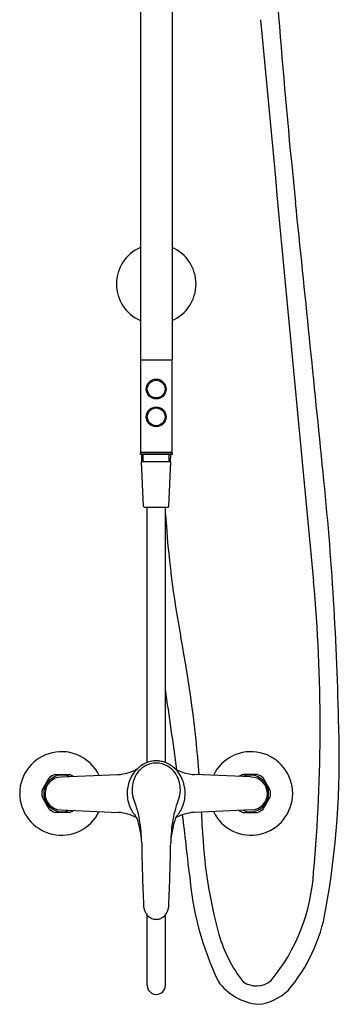
# Model space of a CAD drawing. Units: inches. Extents: x 4468.3 to 4479, y 136.8 to 203.6.
# Drawn here: x 4469.1 to 4479, y 136.8 to 167.4 of the extents above; entities that cross this region are included whole.
import ezdxf

# ---------------------------------------------------------------- set-up
doc = ezdxf.new("R2010")
doc.units = ezdxf.units.IN
doc.header["$LTSCALE"] = 0.64311
doc.header["$MEASUREMENT"] = 0
doc.layers.get('0').update_dxf_attribs({"color": 255, "linetype": 'CONTINUOUS'})

msp = doc.modelspace()

# ---------------------------------------------------------------- linework, layer by layer
for p, q in [((4472.854, 180.49), (4472.854, 156.827)), ((4473.838, 180.469), (4473.838, 156.827)), ((4472.854, 156.827), (4473.838, 156.827)), ((4472.854, 156.807), (4472.854, 153.973)), ((4473.838, 153.973), (4473.838, 156.807)), ((4472.854, 153.945), (4473.838, 153.945)), ((4472.854, 153.886), (4472.854, 153.945)), ((4473.838, 153.886), (4472.854, 153.886)), ((4472.873, 153.953), (4473.818, 153.953)), ((4472.903, 153.666), (4472.894, 153.886)), ((4472.942, 153.666), (4472.942, 153.886)), ((4472.991, 153.953), (4472.991, 153.945)), ((4473.7, 153.945), (4473.7, 153.953)), ((4473.749, 153.666), (4473.749, 153.886)), ((4473.789, 153.666), (4473.798, 153.886)), ((4473.838, 153.945), (4473.838, 153.886)), ((4472.951, 152.267), (4472.893, 153.657)), ((4472.901, 153.666), (4473.79, 153.666)), ((4473.74, 152.267), (4473.798, 153.657)), ((4472.971, 152.248), (4473.721, 152.248)), ((4473.06, 144.295), (4473.06, 152.248)), ((4473.631, 144.295), (4473.631, 152.248)), ((4469.795, 143.438), (4470.014, 143.817)), ((4470.197, 143.923), (4470.635, 143.923)), ((4470.398, 143.844), (4472.15, 143.92)), ((4476.294, 143.844), (4474.541, 143.92)), ((4476.495, 143.923), (4476.056, 143.923)), ((4476.896, 143.438), (4476.677, 143.817)), ((4470.014, 142.847), (4469.795, 143.227)), ((4476.677, 142.847), (4476.896, 143.227)), ((4470.635, 142.742), (4470.197, 142.742)), ((4470.375, 142.82), (4472.168, 142.742)), ((4476.316, 142.82), (4474.523, 142.742)), ((4476.056, 142.742), (4476.495, 142.742)), ((4473.06, 137.363), (4473.06, 139.551)), ((4473.631, 137.362), (4473.631, 139.551))]:
    msp.add_line(p, q)
for centre, radius in [((4473.346, 155.921), 0.308), ((4473.346, 155.921), 0.276), ((4473.346, 155.055), 0.308), ((4473.346, 155.055), 0.276)]:
    msp.add_circle(centre, radius)
for centre, radius, start, end in [((4686.076, 183.638), 209.54, 183.16958, 186.00225), ((10331.446, 710.726), 5880.004, 185.3016561, 185.4727804), ((2539.544, -40.271), 1948.638, 5.701524, 5.950025), ((4473.346, 159.189), 1.24, 113.3799, 246.6201), ((4473.346, 159.189), 1.24, 293.3799, 66.6201), ((4472.874, 156.807), 0.0199, 96.5207, 179.778), ((4473.818, 156.807), 0.0198, 359.9999, 83.5007), ((4472.874, 153.973), 0.02, 180.924, 269.076), ((4473.818, 153.973), 0.0197, 270.0734, 0), ((4472.901, 153.658), 0.0079, 90, 182.3859), ((4473.79, 153.658), 0.0079, 357.6141, 90), ((4383.973, 143.547), 95.073, 1.09641, 5.89928), ((4472.971, 152.268), 0.0197, 182.3859, 270), ((4473.721, 152.268), 0.0197, 270, 357.6141), ((4503.473, 153.765), 29.885, 183.3868, 190.7331), ((4428.809, 145.409), 49.643, 354.7708, 5.2292), ((4434.829, 140.754), 39.982, 4.5335, 10.7331), ((4341.457, 126.43), 133.7, 7.58155, 8.66457), ((4452.771, 144.405), 26.275, 349.6661, 2.0966), ((4470.396, 143.332), 1.299, 25.6518, 334.2643), ((4476.296, 143.332), 1.299, 205.7357, 154.3482), ((4472.069, 145.315), 1.398, 273.3536, 299.1903), ((4473.4, 143.433), 0.927, 120.6945, 143.0305), ((4473.399, 143.498), 0.795, 120.5138, 157.2648), ((4473.35, 143.517), 0.83, 101.0356, 120.6945), ((4473.347, 143.578), 0.7, 90.1281, 120.2215), ((4473.346, 143.537), 0.809, 90.0292, 101.0356), ((4473.345, 143.537), 0.809, 78.9644, 89.9708), ((4473.344, 143.578), 0.7, 59.7785, 89.8719), ((4473.341, 143.517), 0.83, 59.3055, 78.9644), ((4473.293, 143.498), 0.795, 22.7352, 59.4862), ((4473.292, 143.433), 0.927, 36.9695, 59.3055), ((4474.623, 145.315), 1.398, 240.8097, 266.6464), ((4470.416, 143.332), 0.571, 66.177, 293.3403), ((4470.397, 143.331), 0.512, 89.8623, 267.6165), ((4470.416, 143.332), 0.63, 110.3641, 129.6359), ((4470.416, 143.332), 0.63, 56.8243, 69.6358), ((4473.508, 143.352), 1.063, 143.0305, 159.3056), ((4473.491, 143.453), 0.897, 156.9032, 196.3318), ((4473.201, 143.453), 0.897, 343.6682, 23.0968), ((4473.184, 143.352), 1.063, 20.6944, 36.9695), ((4476.275, 143.332), 0.63, 110.3642, 123.1757), ((4476.276, 143.332), 0.571, 246.6597, 113.823), ((4476.295, 143.331), 0.512, 272.3835, 90.1377), ((4476.275, 143.332), 0.63, 50.3641, 69.6359), ((4473.551, 143.336), 1.108, 159.3056, 180.2106), ((4473.141, 143.336), 1.108, 359.7894, 20.6944), ((4470.416, 143.332), 0.63, 170.3641, 189.6359), ((4473.507, 143.336), 1.065, 180.2106, 204.7323), ((4469.537, 141.944), 3.339, 9.8024, 22.1227), ((4477.155, 141.944), 3.339, 157.8773, 170.1976), ((4473.184, 143.336), 1.065, 335.2677, 359.7894), ((4476.275, 143.332), 0.63, 350.3641, 9.6359), ((4470.416, 143.332), 0.63, 230.3641, 249.6359), ((4473.776, 143.459), 1.361, 204.7323, 220.8805), ((4472.916, 143.459), 1.361, 319.1195, 335.2677), ((4476.275, 143.332), 0.63, 290.3641, 309.6359), ((4470.416, 143.332), 0.63, 290.3641, 302.875), ((4472.067, 141.349), 1.397, 60.8561, 85.8316), ((4468.774, 141.352), 4.155, 7.8168, 17.0201), ((4477.918, 141.352), 4.155, 162.9799, 172.1832), ((4474.625, 141.349), 1.397, 94.1684, 119.1439), ((4341.457, 126.43), 133.7, 6.17849, 6.97604), ((4434.829, 140.754), 39.982, 2.1935, 2.8653), ((4476.275, 143.332), 0.63, 237.125, 249.6359), ((4468.251, 141.721), 4.644, 0.8878, 9.8024), ((4478.441, 141.721), 4.644, 170.1976, 179.1122), ((4489.395, 142.844), 14.624, 182.1935, 195.4635), ((4538.75, 142.814), 65.864, 180.88781, 182.58211), ((4407.941, 142.814), 65.864, 357.41789, 359.11219), ((4483.951, 141.598), 9.602, 184.6522, 205.3675), ((4472.442, 141.213), 5.813, 320.3433, 356.7651), ((4473.583, 139.875), 0.631, 182.5821, 189.9222), ((4473.423, 139.847), 0.468, 189.9222, 214.0376), ((4473.268, 139.847), 0.468, 325.9624, 350.0778), ((4473.108, 139.875), 0.631, 350.0778, 357.4179), ((4473.369, 139.81), 0.403, 214.0376, 241.5343), ((4473.347, 139.77), 0.357, 241.5343, 262.3567), ((4473.345, 139.77), 0.357, 277.6433, 298.4657), ((4473.323, 139.81), 0.403, 298.4657, 325.9624), ((4473.498, 140.576), 5.198, 319.4823, 350.2151), ((4473.346, 139.762), 0.349, 262.3567, 269.9793), ((4473.346, 139.762), 0.349, 270.0207, 277.6433), ((4479.247, 140.036), 4.095, 195.4635, 218.7997), ((4473.346, 137.362), 0.285, 179.7357, 0.0058), ((4476.674, 138.477), 1.715, 215.3343, 264.9622), ((4476.464, 138.062), 0.72, 235.3859, 308.9825), ((4476.352, 138.348), 1.59, 276.1815, 313.6498)]:
    msp.add_arc(centre, radius, start, end)

doc.saveas('drawing.dxf')
